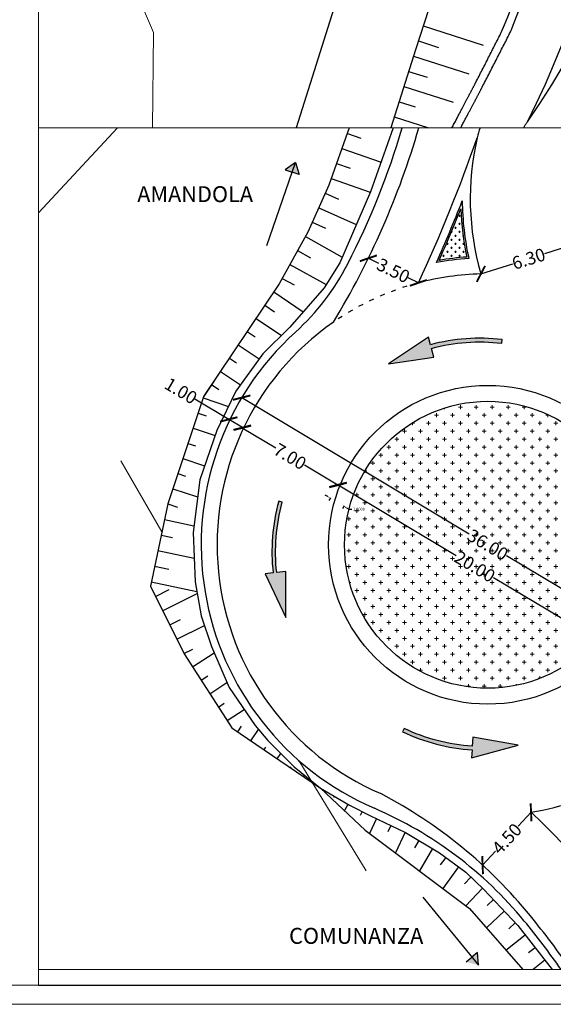
# Model space of a CAD drawing. Extents: x 2386880 to 2390607, y 4760020 to 4761481.
# Drawn here: x 2386921 to 2386955, y 4761353 to 4761414 of the extents above; entities that cross this region are included whole.
import ezdxf

# ---------------------------------------------------------------- set-up
doc = ezdxf.new("R2010")
doc.units = 0
doc.header["$LTSCALE"] = 0.5
doc.header["$MEASUREMENT"] = 0
doc.linetypes.add('ACAD_ISO03W100', pattern=[30, 12, -18])
for name, color, linetype in [('2D-BARBETTE', 8, 'Continuous'), ('2D_RILEVATO_FSS_FDR-FSS', 2, 'Continuous'), ('2D_STERRO_FSST_FDST', 2, 'Continuous'), ('CD-BANCHINE', 7, 'Continuous'), ('CD-CIGLI', 7, 'Continuous'), ('CD-CORSIE', 7, 'Continuous'), ('Frecce', 7, 'Continuous'), ('Quote', 7, 'Continuous'), ('strada ordinaria', 5, 'Continuous'), ('Strade', 7, 'Continuous'), ('Testo', 46, 'Continuous'), ('Verde', 3, 'Continuous')]:
    doc.layers.add(name, color=color, linetype=linetype)
doc.layers.add('Curve di livello verdi', color=70, linetype='Continuous', lineweight=5)
doc.layers.add('Retini', color=8, linetype='Continuous', lineweight=5)
doc.layers.add('Tratteggiata', color=7, linetype='Continuous', lineweight=5, plot=False)
doc.styles.get("Standard").update_dxf_attribs({"font": 'arial.ttf'})
doc.dimstyles.new('1-500', dxfattribs={"dimtxt": 0.8, "dimasz": 0.8, "dimexe": 0.02, "dimexo": 0.02, "dimgap": 0.01, "dimtad": 0, "dimzin": 0, "dimdsep": 46, "dimtxsty": 'Standard', "dimblk": 'ARCHTICK', "dimcen": 0.09, "dimadec": 0, "dimazin": 0, "dimtfac": 1, "dimtofl": 0, "dimtmove": 0, "dimatfit": 3, "dimfxl": 0, "dimtolj": 1, "dimtzin": 0, "dimarcsym": 0})
doc.dimstyles.get("Standard").update_dxf_attribs({"dimtxt": 0.18, "dimasz": 0.18, "dimexe": 0.18, "dimexo": 0.0625, "dimgap": 0.09, "dimtad": 0, "dimtih": 1, "dimtoh": 1, "dimdec": 4, "dimzin": 0, "dimdsep": 46, "dimtxsty": 'Standard', "dimcen": 0.09, "dimadec": 0, "dimazin": 0, "dimtfac": 1, "dimtdec": 4, "dimtofl": 0, "dimtmove": 0, "dimatfit": 0, "dimfxl": 0, "dimtolj": 1, "dimtzin": 0, "dimarcsym": 0})

# ---------------------------------------------------------------- blocks, each defined once
blk = doc.blocks.new('_ArchTick')
at = {"color": 0, "linetype": 'ByBlock', "const_width": 0.15}
blk.add_lwpolyline([(-0.5, -0.5), (0.5, 0.5)], dxfattribs=at)
blk = doc.blocks.new('*D18')
at = {"layer": 'Defpoints', "color": 0, "lineweight": 0}
for p in [(2386935.394, 4761390.601), (2386966.301, 4761372.14), (2386966.301, 4761372.14)]:
    blk.add_point(p, dxfattribs=at)
at = {"layer": 'Quote', "color": 0, "lineweight": -2}
for p, q in [((2386935.394, 4761390.601), (2386935.405, 4761390.618)), ((2386935.394, 4761390.601), (2386949.682, 4761382.067)), ((2386966.301, 4761372.14), (2386952.014, 4761380.674)), ((2386966.301, 4761372.14), (2386966.311, 4761372.157))]:
    blk.add_line(p, q, dxfattribs=at)
at = {"layer": 'Quote', "color": 0, "lineweight": -2, "xscale": 0.8, "yscale": 0.8, "zscale": 0.8}
for p, rotation in [((2386935.394, 4761390.601), 149.1496005360886), ((2386966.301, 4761372.14), 329.1496005360885)]:
    blk.add_blockref('_ArchTick', p, dxfattribs=dict(at, rotation=rotation))
at = {"layer": 'Quote', "color": 0, "insert": (2386950.848, 4761381.37), "char_height": 0.8, "attachment_point": 5, "rotation": 329.1496}
blk.add_mtext('\\A1;36.00', dxfattribs=at)
blk = doc.blocks.new('*D19')
at = {"layer": 'Defpoints', "color": 0, "lineweight": 0}
for p in [(2386935.394, 4761390.601), (2386936.253, 4761390.088), (2386935.437, 4761388.721)]:
    blk.add_point(p, dxfattribs=at)
at = {"layer": 'Quote', "color": 0, "lineweight": -2}
for p, q in [((2386934.578, 4761389.234), (2386932.442, 4761390.51)), ((2386934.589, 4761389.251), (2386934.568, 4761389.217)), ((2386935.437, 4761388.721), (2386934.578, 4761389.234)), ((2386935.447, 4761388.738), (2386935.427, 4761388.704))]:
    blk.add_line(p, q, dxfattribs=at)
at = {"layer": 'Quote', "color": 0, "lineweight": -2, "xscale": 0.8, "yscale": 0.8, "zscale": 0.8}
for p, rotation in [((2386934.578, 4761389.234), 149.1496000689115), ((2386935.437, 4761388.721), 329.1496000689115)]:
    blk.add_blockref('_ArchTick', p, dxfattribs=dict(at, rotation=rotation))
at = {"layer": 'Quote', "color": 0, "insert": (2386931.575, 4761391.028), "char_height": 0.8, "attachment_point": 5, "rotation": 329.1496}
blk.add_mtext('\\A1;1.00', dxfattribs=at)
blk = doc.blocks.new('*D20')
at = {"layer": 'Defpoints', "color": 0, "lineweight": 0}
for p in [(2386936.253, 4761390.088), (2386942.263, 4761386.498), (2386941.436, 4761385.115)]:
    blk.add_point(p, dxfattribs=at)
at = {"layer": 'Quote', "color": 0, "lineweight": -2}
for p, q in [((2386935.437, 4761388.722), (2386935.417, 4761388.687)), ((2386935.427, 4761388.705), (2386937.535, 4761387.445)), ((2386941.436, 4761385.115), (2386939.328, 4761386.374)), ((2386941.447, 4761385.132), (2386941.426, 4761385.098))]:
    blk.add_line(p, q, dxfattribs=at)
at = {"layer": 'Quote', "color": 0, "lineweight": -2, "xscale": 0.8, "yscale": 0.8, "zscale": 0.8}
for p, rotation in [((2386935.427, 4761388.705), 149.149600537538), ((2386941.436, 4761385.115), 329.149600537538)]:
    blk.add_blockref('_ArchTick', p, dxfattribs=dict(at, rotation=rotation))
at = {"layer": 'Quote', "color": 0, "insert": (2386938.432, 4761386.91), "char_height": 0.8, "attachment_point": 5, "rotation": 329.1496}
blk.add_mtext('\\A1;7.00', dxfattribs=at)
blk = doc.blocks.new('*D21')
at = {"layer": 'Defpoints', "color": 0, "lineweight": 0}
for p in [(2386942.263, 4761386.498), (2386959.433, 4761376.242), (2386958.617, 4761374.876)]:
    blk.add_point(p, dxfattribs=at)
at = {"layer": 'Quote', "color": 0, "lineweight": -2}
for p, q in [((2386941.457, 4761385.149), (2386941.436, 4761385.115)), ((2386941.447, 4761385.132), (2386948.86, 4761380.704)), ((2386958.617, 4761374.876), (2386951.204, 4761379.304)), ((2386958.627, 4761374.893), (2386958.607, 4761374.859))]:
    blk.add_line(p, q, dxfattribs=at)
at = {"layer": 'Quote', "color": 0, "lineweight": -2, "xscale": 0.8, "yscale": 0.8, "zscale": 0.8}
for p, rotation in [((2386941.447, 4761385.132), 149.1496005374106), ((2386958.617, 4761374.876), 329.1496005374107)]:
    blk.add_blockref('_ArchTick', p, dxfattribs=dict(at, rotation=rotation))
at = {"layer": 'Quote', "color": 0, "insert": (2386950.032, 4761380.004), "char_height": 0.8, "attachment_point": 5, "rotation": 329.1496}
blk.add_mtext('\\A1;20.00', dxfattribs=at)
blk = doc.blocks.new('*D24')
at = {"color": 0, "lineweight": -2}
for p, q in [((2386940.797, 4761384.395), (2386940.642, 4761384.488)), ((2386940.962, 4761384.32), (2386940.859, 4761384.148)), ((2386941.82, 4761383.807), (2386941.718, 4761383.636)), ((2386941.964, 4761383.698), (2386942.119, 4761383.606)), ((2386942.119, 4761383.606), (2386942.299, 4761383.606))]:
    blk.add_line(p, q, dxfattribs=at)
at = {"color": 0, "lineweight": 0}
for points in [[(2386940.812, 4761384.421), (2386940.781, 4761384.369), (2386940.951, 4761384.303)], [(2386941.98, 4761383.724), (2386941.949, 4761383.672), (2386941.81, 4761383.79)]]:
    blk.add_solid(points, dxfattribs=at)
at = {"layer": 'Defpoints', "color": 0, "lineweight": 0}
for p in [(2386942.263, 4761386.498), (2386943.121, 4761385.985), (2386941.81, 4761383.79)]:
    blk.add_point(p, dxfattribs=at)
at = {"color": 0, "lineweight": 0, "insert": (2386942.754, 4761383.606), "char_height": 0.18, "attachment_point": 5}
blk.add_mtext('\\A1;1.0000', dxfattribs=at)
blk = doc.blocks.new('*D26')
at = {"layer": 'Defpoints', "color": 0, "lineweight": 0}
for p in [(2386953.563, 4761364.588), (2386950.521, 4761361.272), (2386950.521, 4761361.272)]:
    blk.add_point(p, dxfattribs=at)
at = {"layer": 'Quote', "color": 0, "lineweight": -2}
for p, q in [((2386953.563, 4761364.588), (2386952.761, 4761363.714)), ((2386953.563, 4761364.588), (2386953.548, 4761364.602)), ((2386950.521, 4761361.272), (2386951.323, 4761362.146)), ((2386950.521, 4761361.272), (2386950.507, 4761361.285))]:
    blk.add_line(p, q, dxfattribs=at)
at = {"layer": 'Quote', "color": 0, "lineweight": -2, "xscale": 0.8, "yscale": 0.8, "zscale": 0.8}
for p, rotation in [((2386953.563, 4761364.588), 47.47786003456869), ((2386950.521, 4761361.272), 227.4778600345687)]:
    blk.add_blockref('_ArchTick', p, dxfattribs=dict(at, rotation=rotation))
at = {"layer": 'Quote', "color": 0, "insert": (2386952.042, 4761362.93), "char_height": 0.8, "attachment_point": 5, "rotation": 47.47786}
blk.add_mtext('\\A1;4.50', dxfattribs=at)
blk = doc.blocks.new('*D30')
at = {"layer": 'Defpoints', "color": 0, "lineweight": 0}
for p in [(2386956.405, 4761400.254), (2386956.405, 4761400.254), (2386950.416, 4761398.365)]:
    blk.add_point(p, dxfattribs=at)
at = {"layer": 'Quote', "color": 0, "lineweight": -2}
for p, q in [((2386956.405, 4761400.254), (2386954.412, 4761399.625)), ((2386956.405, 4761400.254), (2386956.399, 4761400.273)), ((2386950.416, 4761398.365), (2386952.41, 4761398.993)), ((2386950.416, 4761398.365), (2386950.41, 4761398.384))]:
    blk.add_line(p, q, dxfattribs=at)
at = {"layer": 'Quote', "color": 0, "lineweight": -2, "xscale": 0.8, "yscale": 0.8, "zscale": 0.8}
for p, rotation in [((2386956.405, 4761400.254), 17.5070773919304), ((2386950.416, 4761398.365), 197.5070773919304)]:
    blk.add_blockref('_ArchTick', p, dxfattribs=dict(at, rotation=rotation))
at = {"layer": 'Quote', "color": 0, "insert": (2386953.411, 4761399.309), "char_height": 0.8, "attachment_point": 5, "rotation": 17.50708}
blk.add_mtext('\\A1;6.30', dxfattribs=at)
blk = doc.blocks.new('*D31')
at = {"layer": 'Defpoints', "color": 0, "lineweight": 0}
for p in [(2386943.346, 4761399.343), (2386943.346, 4761399.343), (2386946.488, 4761397.802)]:
    blk.add_point(p, dxfattribs=at)
at = {"layer": 'Quote', "color": 0, "lineweight": -2}
for p, q in [((2386943.346, 4761399.343), (2386943.354, 4761399.361)), ((2386943.346, 4761399.343), (2386943.976, 4761399.034)), ((2386946.488, 4761397.802), (2386945.857, 4761398.111)), ((2386946.488, 4761397.802), (2386946.497, 4761397.82))]:
    blk.add_line(p, q, dxfattribs=at)
at = {"layer": 'Quote', "color": 0, "lineweight": -2, "xscale": 0.8, "yscale": 0.8, "zscale": 0.8}
for p, rotation in [((2386943.346, 4761399.343), 153.8674433290578), ((2386946.488, 4761397.802), 333.8674433290578)]:
    blk.add_blockref('_ArchTick', p, dxfattribs=dict(at, rotation=rotation))
at = {"layer": 'Quote', "color": 0, "insert": (2386944.917, 4761398.572), "char_height": 0.8, "attachment_point": 5, "rotation": 333.86744}
blk.add_mtext('\\A1;3.50', dxfattribs=at)

msp = doc.modelspace()

# ---------------------------------------------------------------- hatches: boundary and pattern name
at = {"layer": 'Retini'}
for points in [[(2386947.30728, 4761393.69395, -0.09594213), (2386951.71989, 4761394.017), (2386951.73346, 4761394.1312), (2386951.74702, 4761394.2454, 0.09594212), (2386947.24718, 4761393.91596), (2386947.11627, 4761394.39952), (2386944.60376, 4761392.71361), (2386947.45589, 4761393.14498)], [(2386937.5952, 4761379.62948, -0.09594213), (2386937.94317, 4761384.04019), (2386937.83234, 4761384.07087), (2386937.72151, 4761384.10155, 0.09594212), (2386937.36666, 4761379.60364), (2386936.86887, 4761379.54737), (2386938.15543, 4761376.8088), (2386938.16033, 4761379.69336)], [(2386949.87191, 4761368.73507, -0.09594213), (2386945.59095, 4761369.85263), (2386945.54128, 4761369.74891), (2386945.49161, 4761369.64519, 0.09594212), (2386949.85719, 4761368.50555), (2386949.82512, 4761368.00562), (2386952.74715, 4761368.79097), (2386949.90832, 4761369.30264)]]:
    msp.add_hatch(color=256, dxfattribs=at).paths.add_polyline_path(points)
at = {"layer": 'Testo'}
h = msp.add_hatch(color=256, dxfattribs=at)
h.paths.add_polyline_path([(2386938.99164, 4761404.59311), (2386938.76114, 4761405.35492), (2386938.5519, 4761404.74363)])
h.paths.add_polyline_path([(2386938.5519, 4761404.74363), (2386938.76114, 4761405.35492), (2386938.11216, 4761404.89415)])
h = msp.add_hatch(color=256, dxfattribs=at)
h.paths.add_polyline_path([(2386949.48766, 4761355.20414), (2386950.25612, 4761354.99688), (2386949.84797, 4761355.49775)])
h.paths.add_polyline_path([(2386949.84797, 4761355.49775), (2386950.25612, 4761354.99688), (2386950.20828, 4761355.79136)])
at = {"layer": 'Verde', "lineweight": 0}
h = msp.add_hatch(dxfattribs=at)
h.set_pattern_fill('CROSS', color=256, style=0)
h.set_pattern_definition([(0, (0, -4), (0.25, 0.25), [0.125, -0.375]), (90, (0.0625, -4.0625), (-0.25, 0.25), [0.125, -0.375])])
h.paths.add_polyline_path([(2386949.5314, 4761399.42224, -0.04360653), (2386949.15572, 4761402.44586, -0.00915303), (2386947.78871, 4761399.20981, -0.02426271)])
h = msp.add_hatch(dxfattribs=at)
h.set_pattern_fill('CROSS', color=256, scale=2, style=0)
h.paths.add_polyline_path([(2386941.84764, 4761381.37016, 1), (2386959.84764, 4761381.37016, 1)])
h.paths.add_polyline_path([(2386949.83069, 4761382.68665), (2386952.4889, 4761381.09887), (2386951.86459, 4761380.05367), (2386949.20637, 4761381.64145)], flags=24)
h.paths.add_polyline_path([(2386949.00852, 4761381.32404), (2386951.67891, 4761379.72898), (2386951.05488, 4761378.68425), (2386948.38448, 4761380.27931)], flags=24)
h.paths.add_polyline_path([(2386942.34389, 4761383.74243), (2386943.16359, 4761383.74243), (2386943.16359, 4761383.46862), (2386942.34389, 4761383.46862)], flags=24)
h.paths.add_polyline_path([(2386955.97354, 4761374.98895), (2386956.79324, 4761374.98895), (2386956.79324, 4761374.71514), (2386955.97354, 4761374.71514)], flags=24)

# ---------------------------------------------------------------- linework, layer by layer
at = {"lineweight": 0}
msp.add_line((2386997.59181, 4761354.7279), (2386922.62912, 4761354.7279), dxfattribs=at)
at = {"linetype": 'Continuous', "lineweight": 0}
for p, q in [((2386880.82923, 4761353.74238), (2387229.33544, 4761353.74238)), ((2386879.62923, 4761352.54238), (2387230.53544, 4761352.54238))]:
    msp.add_line(p, q, dxfattribs=at)
at = {"lineweight": 0}
for points in [[(2386997.59181, 4761472.3279), (2386922.62912, 4761472.3279), (2386922.62912, 4761407.5279), (2386997.59181, 4761407.5279)], [(2386997.59181, 4761472.3279), (2386922.62912, 4761472.3279), (2386922.62912, 4761407.5279), (2386997.59181, 4761407.5279)], [(2386997.59181, 4761407.5279), (2386922.62912, 4761407.5279), (2386922.62912, 4761353.7279), (2386997.59181, 4761353.7279)]]:
    msp.add_lwpolyline(points, close=True, dxfattribs=at)
at = {"layer": '2D-BARBETTE'}
for points in [[(2386946.79539, 4761413.92713), (2386950.55159, 4761412.70712)], [(2386946.48648, 4761412.97604), (2386947.74959, 4761412.56578)], [(2386946.18009, 4761412.02414), (2386949.65003, 4761410.92213)], [(2386945.8774, 4761411.07105), (2386947.03246, 4761410.70422)], [(2386945.57471, 4761410.11796), (2386948.66362, 4761409.13696)], [(2386945.27203, 4761409.16487), (2386946.2792, 4761408.84501)], [(2386944.96934, 4761408.21178), (2386947.12271, 4761407.5279)]]:
    msp.add_lwpolyline(points, dxfattribs=at)
at = {"layer": '2D-BARBETTE', "linetype": 'Continuous', "flags": 128}
msp.add_lwpolyline([(2386944.91085, 4761407.5279), (2386943.48399, 4761403.52086), (2386941.54781, 4761399.04928), (2386940.57291, 4761397.49561), (2386938.41539, 4761395.01591), (2386936.71981, 4761393.35854), (2386935.03446, 4761391.00679), (2386933.83045, 4761388.53683), (2386932.75437, 4761385.43699), (2386932.34161, 4761382.13678), (2386932.46812, 4761379.03884), (2386932.85217, 4761376.92142), (2386933.48707, 4761374.98606), (2386934.59565, 4761372.42202), (2386936.24232, 4761370.04291), (2386937.0424, 4761369.08338), (2386938.69301, 4761367.43079), (2386940.34237, 4761366.09637), (2386942.15592, 4761365.03387), (2386943.48791, 4761364.36535), (2386945.68026, 4761363.3227), (2386947.81393, 4761362.04878), (2386949.46678, 4761360.82318), (2386950.59088, 4761359.75343), (2386952.72547, 4761357.48158), (2386954.88638, 4761354.7279)], dxfattribs=at)
at = {"layer": '2D-BARBETTE', "linetype": 'Continuous'}
for points in [[(2386942.02682, 4761407.17963), (2386942.88405, 4761406.87416)], [(2386941.69115, 4761406.23765), (2386944.1406, 4761405.3648)], [(2386941.35548, 4761405.29567), (2386942.21286, 4761404.99015)], [(2386941.01981, 4761404.35369), (2386943.46701, 4761403.48164)], [(2386940.64421, 4761403.42777), (2386941.4645, 4761403.05936)], [(2386940.23452, 4761402.51554), (2386942.59053, 4761401.45743)], [(2386939.82483, 4761401.60331), (2386940.65374, 4761401.23104)], [(2386939.39175, 4761400.7028), (2386941.70758, 4761399.41826)], [(2386938.90669, 4761399.82832), (2386939.71933, 4761399.37757)], [(2386938.42164, 4761398.95384), (2386940.69624, 4761397.69217)], [(2386937.93658, 4761398.07935), (2386938.67884, 4761397.66764)], [(2386937.40728, 4761397.23193), (2386939.26076, 4761395.98752)], [(2386936.84987, 4761396.40169), (2386937.46214, 4761395.99062)], [(2386936.29246, 4761395.57145), (2386937.88789, 4761394.5003)], [(2386935.73505, 4761394.74122), (2386936.23287, 4761394.40698)], [(2386935.17764, 4761393.91098), (2386936.48614, 4761393.03247)], [(2386934.27591, 4761392.56791), (2386934.27592, 4761392.56791)], [(2386934.62023, 4761393.08074), (2386935.06932, 4761392.77922)], [(2386934.06281, 4761392.25051), (2386935.32059, 4761391.40605)], [(2386933.5054, 4761391.42027), (2386933.96176, 4761391.11387)], [(2386933.7185, 4761391.73767), (2386933.71851, 4761391.73767)], [(2386933.16109, 4761390.90743), (2386933.16113, 4761390.90741)], [(2386932.96804, 4761390.58018), (2386934.5667, 4761390.0472)], [(2386932.65177, 4761389.63151), (2386933.16729, 4761389.45964)], [(2386932.33549, 4761388.68284), (2386933.72081, 4761388.22099)], [(2386932.01921, 4761387.73418), (2386932.49998, 4761387.57389)], [(2386931.70294, 4761386.78551), (2386933.06488, 4761386.33145)], [(2386931.38666, 4761385.83684), (2386931.863, 4761385.67803)], [(2386931.07038, 4761384.88818), (2386932.62107, 4761384.37119)], [(2386930.7541, 4761383.93951), (2386931.36325, 4761383.73643)], [(2386930.54517, 4761382.96165), (2386932.39561, 4761382.56853)], [(2386930.33737, 4761381.98348), (2386931.0472, 4761381.83268)], [(2386930.12956, 4761381.00531), (2386932.40758, 4761380.52135)], [(2386929.92175, 4761380.02714), (2386930.80653, 4761379.83917)], [(2386929.71395, 4761379.04896), (2386932.57659, 4761378.44081)], [(2386929.97901, 4761378.13083), (2386930.84556, 4761378.56219)], [(2386930.42464, 4761377.23561), (2386932.59888, 4761378.31794)], [(2386930.87028, 4761376.3404), (2386931.54033, 4761376.67395)], [(2386931.31592, 4761375.44518), (2386933.05281, 4761376.30981)], [(2386931.76155, 4761374.54997), (2386932.32375, 4761374.82983)], [(2386932.30189, 4761373.70868), (2386933.66012, 4761374.58583)], [(2386932.8444, 4761372.86863), (2386933.27072, 4761373.14395)], [(2386933.3869, 4761372.02858), (2386934.46479, 4761372.72468)], [(2386933.92941, 4761371.18853), (2386934.29707, 4761371.42596)], [(2386934.47192, 4761370.34848), (2386935.54927, 4761371.04423)], [(2386935.14461, 4761369.63548), (2386935.38408, 4761369.98718)], [(2386935.97119, 4761369.07266), (2386936.45673, 4761369.78576)], [(2386936.79778, 4761368.50985), (2386936.91376, 4761368.68019)], [(2386937.62436, 4761367.94704), (2386937.84854, 4761368.27628)], [(2386938.45095, 4761367.38422), (2386938.49189, 4761367.44436)], [(2386939.27753, 4761366.82141), (2386939.33745, 4761366.90941)], [(2386940.10411, 4761366.2586), (2386940.10881, 4761366.26549)], [(2386940.34237, 4761366.09637), (2386940.34237, 4761366.09637)], [(2386941.2052, 4761365.59087), (2386941.16493, 4761365.52214)], [(2386942.06802, 4761365.08537), (2386941.83793, 4761364.69262)], [(2386942.95862, 4761364.631), (2386942.84037, 4761364.3954)], [(2386943.85617, 4761364.19021), (2386943.41571, 4761363.26407)], [(2386944.75925, 4761363.76072), (2386944.57466, 4761363.3726)], [(2386945.66232, 4761363.33123), (2386945.04799, 4761362.03951)], [(2386946.52181, 4761362.82025), (2386946.24955, 4761362.36425)], [(2386947.38041, 4761362.30761), (2386946.54831, 4761360.91394)], [(2386948.21162, 4761361.75389), (2386947.86346, 4761361.28436)], [(2386949.01488, 4761361.15827), (2386948.0168, 4761359.81224)], [(2386949.78365, 4761360.52163), (2386949.38819, 4761360.10609)], [(2386950.50805, 4761359.83225), (2386949.4592, 4761358.73013)], [(2386951.19733, 4761359.10798), (2386950.81555, 4761358.74927)], [(2386951.88208, 4761358.3792), (2386950.76506, 4761357.32967)], [(2386952.56683, 4761357.65042), (2386952.16669, 4761357.27446)], [(2386953.19979, 4761356.87714), (2386951.99022, 4761355.92795)], [(2386953.81714, 4761356.09045), (2386953.40837, 4761355.76968)], [(2386954.43448, 4761355.30376), (2386953.70066, 4761354.7279)]]:
    msp.add_lwpolyline(points, dxfattribs=at)
at = {"layer": '2D_RILEVATO_FSS_FDR-FSS', "linetype": 'Continuous'}
msp.add_lwpolyline([(2386943.13771, 4761363.47263), (2386949.69681, 4761358.55187), (2386953.03912, 4761354.7279)], dxfattribs=at)
at = {"layer": '2D_STERRO_FSST_FDST', "linetype": 'Continuous'}
for points in [[(2386954.21567, 4761436.75123), (2386950.16009, 4761424.28642), (2386946.30309, 4761412.41142), (2386944.75214, 4761407.5279)], [(2386942.15093, 4761407.5279), (2386940.86522, 4761403.91988), (2386939.54227, 4761400.97417), (2386937.74814, 4761397.73963), (2386932.99646, 4761390.66222)], [(2386934.31621, 4761392.62793), (2386932.99429, 4761390.65889), (2386930.75083, 4761383.92967), (2386929.65652, 4761378.77865), (2386931.77152, 4761374.52994), (2386934.7658, 4761369.8934), (2386940.34237, 4761366.09637), (2386943.13771, 4761363.47263)]]:
    msp.add_lwpolyline(points, dxfattribs=at)
at = {"layer": 'CD-BANCHINE', "linetype": 'Continuous'}
msp.add_lwpolyline([(2386948.59152, 4761407.5279, 0.00041066), (2386948.66555, 4761407.66249, 0.00045412), (2386948.7411, 4761407.80176, 0.00045239), (2386948.81112, 4761407.93263, 0.00045103), (2386948.8765, 4761408.05646, 0.00044992), (2386948.93819, 4761408.17403, 0.00044901), (2386948.99697, 4761408.28593, 0.00044825), (2386949.05318, 4761408.39288, 0.00044759), (2386949.1071, 4761408.49543, 0.00044703), (2386949.15897, 4761408.59404, 0.00044654), (2386949.20899, 4761408.6891, 0.00044611), (2386949.25732, 4761408.78095, 0.00044573), (2386949.3041, 4761408.86987, 0.00044539), (2386949.34946, 4761408.95609, 0.00044509), (2386949.3935, 4761409.03982, 0.00044481), (2386949.43632, 4761409.12126, 0.00044456), (2386949.478, 4761409.20056, 0.00044434), (2386949.51861, 4761409.27787, 0.00044413), (2386949.55823, 4761409.35332, 0.00044394), (2386949.5969, 4761409.42703, 0.00044376), (2386949.63469, 4761409.49909, 0.0004436), (2386949.67164, 4761409.5696, 0.0003456), (2386949.69979, 4761409.62338, 0.00009785), (2386949.7078, 4761409.63866, 0.00044331), (2386949.7432, 4761409.70633, 0.00044318), (2386949.77789, 4761409.77269, 0.00044306), (2386949.81189, 4761409.8378, 0.00044294), (2386949.84524, 4761409.90172, 0.00044283), (2386949.87797, 4761409.96451, 0.00044273), (2386949.91011, 4761410.02623, 0.00044264), (2386949.94167, 4761410.08691, 0.00044255), (2386949.97269, 4761410.1466, 0.00044246), (2386950.00317, 4761410.20535, 0.00044238), (2386950.03316, 4761410.26319, 0.00044231), (2386950.06265, 4761410.32016, 0.00044223), (2386950.09165, 4761410.37626, 0.00625008), (2386950.4984, 4761411.16622, 0.00625008), (2386950.90012, 4761411.9516, 0.00625008), (2386951.29756, 4761412.73309, 0.00625008), (2386951.69143, 4761413.5114, 0.00625008)], format="xyb", dxfattribs=at)
for radius in [10, 9]:
    msp.add_circle((2386950.84764, 4761381.37016), radius, dxfattribs=at)
for centre, radius, start, end in [((2386910.16008, 4761438.14426), 52.71146, 324.9978372, 12.750295), ((2386902.07115, 4761433.78952), 57.42887, 333.2139195, 14.516515), ((2386914.27545, 4761429.86638), 40.83431, 336.3892921, 0.0511833), ((2386902.52162, 4761433.83277), 53.73476, 337.9295463, 355.7262187), ((2386897.55892, 4761421.80608), 50, 332.8549677, 343.4074611), ((2386928.70383, 4761405.83752), 15, 312.146183, 332.8549677), ((2386950.84764, 4761381.37016), 18, 132.146183, 246.6945149), ((2386933.8354, 4761341.87859), 25, 39.4572975, 66.6945149), ((2386914.53294, 4761325.99102), 50, 35.0812559, 39.4572975)]:
    msp.add_arc(centre, radius, start, end, dxfattribs=at)
at = {"layer": 'CD-CIGLI', "linetype": 'Continuous'}
msp.add_lwpolyline([(2386949.1487, 4761407.5279, 0.00027816), (2386949.19207, 4761407.60879, 0.00045103), (2386949.25802, 4761407.73329, 0.00044992), (2386949.32029, 4761407.85153, 0.00044901), (2386949.37963, 4761407.96411, 0.00044825), (2386949.4364, 4761408.07173, 0.00044759), (2386949.49089, 4761408.17495, 0.00044703), (2386949.54333, 4761408.27424, 0.00044654), (2386949.59391, 4761408.36998, 0.00044611), (2386949.64279, 4761408.46251, 0.00044573), (2386949.69013, 4761408.5521, 0.00044539), (2386949.73605, 4761408.639, 0.00044509), (2386949.78065, 4761408.72341, 0.00044481), (2386949.82402, 4761408.80553, 0.00044456), (2386949.86626, 4761408.88552, 0.00044434), (2386949.90743, 4761408.96351, 0.00044413), (2386949.94759, 4761409.03965, 0.00044394), (2386949.98682, 4761409.11404, 0.00044376), (2386950.02516, 4761409.18678, 0.0004436), (2386950.06266, 4761409.25799, 0.0003456), (2386950.09123, 4761409.3123, 0.00009785), (2386950.09936, 4761409.32773, 0.00044331), (2386950.13531, 4761409.39609, 0.00044318), (2386950.17054, 4761409.46313, 0.00044306), (2386950.20509, 4761409.52894, 0.00044294), (2386950.23899, 4761409.59355, 0.00044283), (2386950.27226, 4761409.65704, 0.00044273), (2386950.30493, 4761409.71945, 0.00044264), (2386950.33703, 4761409.78082, 0.00044255), (2386950.36858, 4761409.84121, 0.00044246), (2386950.39961, 4761409.90066, 0.00044238), (2386950.43012, 4761409.95919, 0.00044231), (2386950.46015, 4761410.01686, 0.00044223), (2386950.48969, 4761410.07366, 0.00625008), (2386950.90388, 4761410.87366, 0.00625008), (2386951.31279, 4761411.66928, 0.00625008), (2386951.71715, 4761412.46117, 0.00625008), (2386952.11769, 4761413.25006, 0.00312501), (2386952.31883, 4761413.64213, 0.00625008)], format="xyb", dxfattribs=at)
at = {"layer": 'CD-CORSIE', "linetype": 'Continuous'}
for points in [[(2386949.1487, 4761407.5279, 0.00027816), (2386949.19207, 4761407.60879, 0.00045103), (2386949.25802, 4761407.73329, 0.00044992), (2386949.32029, 4761407.85153, 0.00044901), (2386949.37963, 4761407.96411, 0.00044825), (2386949.4364, 4761408.07173, 0.00044759), (2386949.49089, 4761408.17495, 0.00044703), (2386949.54333, 4761408.27424, 0.00044654), (2386949.59391, 4761408.36998, 0.00044611), (2386949.64279, 4761408.46251, 0.00044573), (2386949.69013, 4761408.5521, 0.00044539), (2386949.73605, 4761408.639, 0.00044509), (2386949.78065, 4761408.72341, 0.00044481), (2386949.82402, 4761408.80553, 0.00044456), (2386949.86626, 4761408.88552, 0.00044434), (2386949.90743, 4761408.96351, 0.00044413), (2386949.94759, 4761409.03965, 0.00044394), (2386949.98682, 4761409.11404, 0.00044376), (2386950.02516, 4761409.18678, 0.0004436), (2386950.06266, 4761409.25799, 0.0003456), (2386950.09123, 4761409.3123, 0.00009785), (2386950.09936, 4761409.32773, 0.00044331), (2386950.13531, 4761409.39609, 0.00044318), (2386950.17054, 4761409.46313, 0.00044306), (2386950.20509, 4761409.52894, 0.00044294), (2386950.23899, 4761409.59355, 0.00044283), (2386950.27226, 4761409.65704, 0.00044273), (2386950.30493, 4761409.71945, 0.00044264), (2386950.33703, 4761409.78082, 0.00044255), (2386950.36858, 4761409.84121, 0.00044246), (2386950.39961, 4761409.90066, 0.00044238), (2386950.43012, 4761409.95919, 0.00044231), (2386950.46015, 4761410.01686, 0.00044223), (2386950.48969, 4761410.07366, 0.00625008), (2386950.90388, 4761410.87366, 0.00625008), (2386951.31279, 4761411.66928, 0.00625008), (2386951.71715, 4761412.46117, 0.00625008), (2386952.11769, 4761413.25006, 0.00312501), (2386952.31883, 4761413.64213, 0.00625008)], [(2386950.36084, 4761407.5279, 0.00738279), (2386950.18128, 4761406.90302, 0.00500004)], [(2386953.0894, 4761407.5279, 0.00012947), (2386953.10156, 4761407.54643, 0.00044264), (2386953.14248, 4761407.60885, 0.00044255), (2386953.18274, 4761407.6704, 0.00044246), (2386953.22236, 4761407.73112, 0.00044238), (2386953.26137, 4761407.79103, 0.00044231), (2386953.29979, 4761407.85018, 0.00044223), (2386953.33764, 4761407.90859, 0.0000908), (2386953.34545, 4761407.92053, 0.00625008)]]:
    msp.add_lwpolyline(points, format="xyb", dxfattribs=at)
for centre, radius, start, end in [((2386897.55892, 4761421.80608), 51, 328.7289255, 343.7419268), ((2386860.09209, 4761438.1623), 95.3583, 334.959845, 340.8641729), ((2386966.6453, 4761403.08375), 16.9012, 166.9397018, 196.2133437), ((2386860.09209, 4761438.1623), 95.8583, 335.9380516, 338.4419431), ((2386860.09209, 4761438.1623), 95.9583, 336.0504865, 338.1481477), ((2386966.6453, 4761403.08375), 17.5012, 182.0887975, 192.0763499), ((2386966.6453, 4761403.08375), 17.4012, 180.4740987, 192.4559024), ((2386950.84764, 4761381.37016), 18.1, 94.1702404, 99.7297529), ((2386950.84764, 4761381.37016), 18, 93.8032794, 100.3271781), ((2386950.84764, 4761381.37016), 17, 91.4539841, 104.8601967), ((2386950.84764, 4761381.37016), 17, 124.7828166, 246.6945149), ((2386950.84764, 4761381.37016), 17, 279.1900994, 299.1476639), ((2386930.27531, 4761339.19434), 29.9552, 39.0940018, 62.4681061), ((2386930.27531, 4761339.19434), 34.4552, 39.0940018, 47.47786), ((2386914.53294, 4761325.99102), 50.5, 34.6838036, 39.4572975)]:
    msp.add_arc(centre, radius, start, end, dxfattribs=at)
at = {"layer": 'Curve di livello verdi'}
for points in [[(2386929.7953, 4761407.5279), (2386929.84409, 4761413.50392), (2386926.70409, 4761420.87392), (2386922.62912, 4761424.94889)], [(2386927.59371, 4761407.5279), (2386922.62912, 4761402.19499)]]:
    msp.add_lwpolyline(points, dxfattribs=at)
at = {"layer": 'Frecce'}
for points in [[(2386947.24718, 4761393.91596), (2386947.11627, 4761394.39952), (2386944.60376, 4761392.71361), (2386947.45589, 4761393.14498), (2386947.30728, 4761393.69395, -0.09594213), (2386951.71989, 4761394.017), (2386951.74702, 4761394.2454, 0.09594212), (2386947.24718, 4761393.91596)], [(2386937.36666, 4761379.60364), (2386936.86887, 4761379.54737), (2386938.15543, 4761376.8088), (2386938.16033, 4761379.69336), (2386937.5952, 4761379.62948, -0.09594213), (2386937.94317, 4761384.04019), (2386937.72151, 4761384.10155, 0.09594212), (2386937.36666, 4761379.60364)], [(2386949.85719, 4761368.50555), (2386949.82512, 4761368.00562), (2386952.74715, 4761368.79097), (2386949.90832, 4761369.30264), (2386949.87191, 4761368.73507, -0.09594213), (2386945.59095, 4761369.85263), (2386945.49161, 4761369.64519, 0.09594212), (2386949.85719, 4761368.50555)]]:
    msp.add_lwpolyline(points, format="xyb", dxfattribs=at)
at = {"layer": 'strada ordinaria', "linetype": 'Continuous'}
msp.add_polyline3d([(2386946.85209, 4761433.69692, 441.06201), (2386941.29509, 4761415.40192, 442.29199), (2386938.80789, 4761407.5279, 442.80463)], dxfattribs=at)
at = {"layer": 'Strade', "linetype": 'ACAD_ISO03W100', "ltscale": 0.05}
msp.add_arc((2386950.84764, 4761381.37016), 17, 104.8601981, 124.7828166, dxfattribs=at)
at = {"layer": 'Testo'}
for p, q in [((2386936.97464, 4761400.13574), (2386938.76114, 4761405.35492)), ((2386938.76114, 4761405.35492), (2386938.11216, 4761404.89415)), ((2386938.76114, 4761405.35492), (2386938.99164, 4761404.59311)), ((2386938.11216, 4761404.89415), (2386938.5519, 4761404.74363)), ((2386938.99164, 4761404.59311), (2386938.5519, 4761404.74363)), ((2386946.77135, 4761359.2733), (2386950.25612, 4761354.99688)), ((2386950.20828, 4761355.79136), (2386949.84797, 4761355.49775)), ((2386950.25612, 4761354.99688), (2386950.20828, 4761355.79136)), ((2386949.48766, 4761355.20414), (2386949.84797, 4761355.49775))]:
    msp.add_line(p, q, dxfattribs=at)
at = {"layer": 'Tratteggiata'}
for p, q in [((2386927.79812, 4761386.63973), (2386930.37966, 4761382.18258)), ((2386938.9783, 4761367.83802), (2386943.21812, 4761360.90973))]:
    msp.add_line(p, q, dxfattribs=at)

# ---------------------------------------------------------------- texts
at = {"layer": 'Testo', "char_height": 1, "width": 12.3701306, "attachment_point": 1}
for s, insert in [('AMANDOLA', (2386928.83141, 4761403.86589)), ('COMUNANZA', (2386938.36871, 4761357.33599))]:
    msp.add_mtext(s, dxfattribs=dict(at, insert=insert))

# ---------------------------------------------------------------- dimensions: what is measured, and where the dimension line sits
at = {"lineweight": 0}
dim = msp.add_aligned_dim(p1=(2386942.26255, 4761386.49814), p2=(2386943.12105, 4761385.98534), distance=-2.55701, dimstyle='Standard', override={"dimfxl": 0.02, "dimfxlon": 1}, dxfattribs=at)
dim.commit()
dim.dimension.update_dxf_attribs({"geometry": '*D24', "text_midpoint": (2386942.75374, 4761383.60552)})
at = {"layer": 'Quote'}
dim = msp.add_aligned_dim(p1=(2386950.41628, 4761398.36469), p2=(2386956.40539, 4761400.25386), distance=0, text='6.30', dimstyle='1-500', dxfattribs=at)
dim.commit()
dim.dimension.update_dxf_attribs({"geometry": '*D30', "text_midpoint": (2386953.41083, 4761399.30927)})
for p1, p2, distance, picture, middle in [((2386946.48779, 4761397.80159), (2386943.34557, 4761399.34316), 0, '*D31', (2386944.91668, 4761398.57237)), ((2386935.39447, 4761390.60053), (2386966.3008, 4761372.13979), 0, '*D18', (2386950.84764, 4761381.37016)), ((2386936.25298, 4761390.08773), (2386942.26255, 4761386.49814), -1.61115, '*D20', (2386938.43157, 4761386.90975)), ((2386942.26255, 4761386.49814), (2386959.43273, 4761376.24218), -1.59115, '*D21', (2386950.0317, 4761380.00415)), ((2386953.56272, 4761364.58837), (2386950.52128, 4761361.2718), 0, '*D26', (2386952.042, 4761362.93009))]:
    dim = msp.add_aligned_dim(p1=p1, p2=p2, distance=distance, dimstyle='1-500', dxfattribs=at)
    dim.commit()
    dim.dimension.update_dxf_attribs({"geometry": picture, "text_midpoint": middle})
dim = msp.add_linear_dim(base=(2386935.43678, 4761388.72127), p1=(2386935.39447, 4761390.60053), p2=(2386936.25298, 4761390.08773), angle=329.1496001, dimstyle='1-500', dxfattribs=at)
dim.commit()
dim.dimension.update_dxf_attribs({"geometry": '*D19', "text_midpoint": (2386931.57506, 4761391.02792), "dimtype": 161})

doc.saveas('drawing.dxf')
